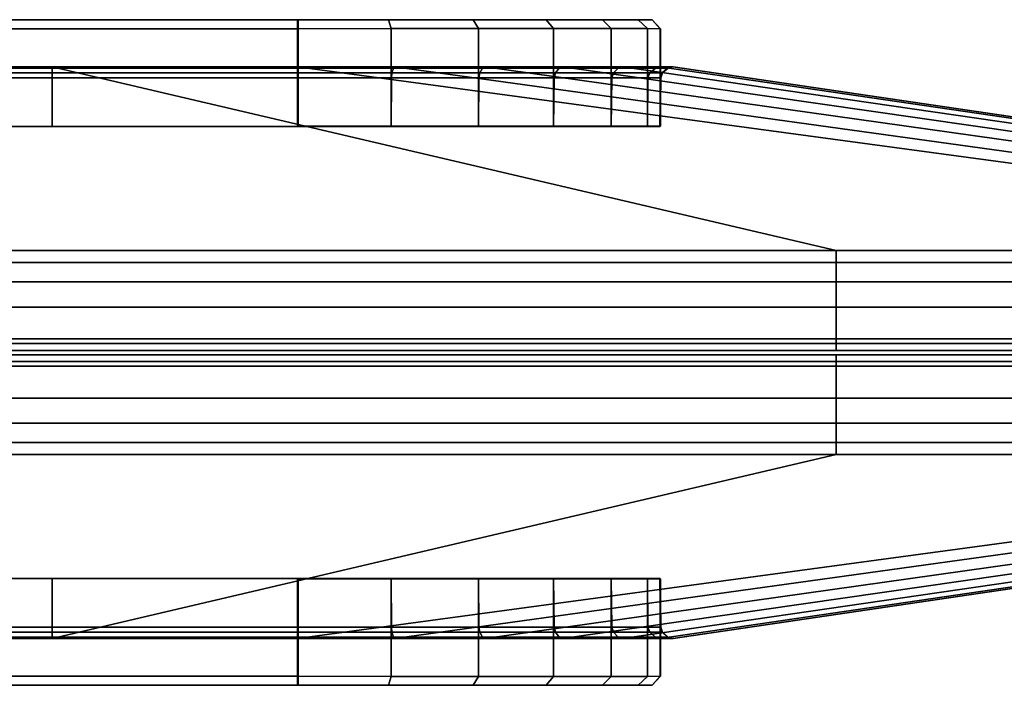
# Model space of a CAD drawing. Units: inches. Extents: x -31.8 to 31.8, y -14 to 16.8.
# Drawn here: x 29.6 to 30.7, y 16.1 to 16.8 of the extents above; entities that cross this region are included whole.
import ezdxf

# ---------------------------------------------------------------- set-up
doc = ezdxf.new("R2010")
doc.units = ezdxf.units.IN
doc.header["$MEASUREMENT"] = 0
doc.layers.add('TERRITORY-FABRIC', color=5, linetype='Continuous')

msp = doc.modelspace()

# ---------------------------------------------------------------- linework, layer by layer
at = {"layer": 'TERRITORY-FABRIC'}
for points, invisible_edges in [([(30.2916, 16.8485, 42.0864), (-30.3211, 16.8485, 42.0864), (-29.9215, 16.8485, 42.4861), (29.8926, 16.8485, 42.4854)], 11), ([(-30.3211, 16.8485, 14.8976), (-30.3211, 16.8485, 42.0864), (30.2916, 16.8485, 42.0864), (30.2916, 16.8485, 14.8976)], 10), ([(29.8926, 16.8485, 14.4985), (-29.9215, 16.8485, 14.4979), (-30.3211, 16.8485, 14.8976), (30.2916, 16.8485, 14.8976)], 14), ([(30.2916, 16.8485, 42.0864), (29.892, 16.8485, 42.4861), (29.9946, 16.8485, 42.4707), (30.276, 16.8485, 42.1891)], 5), ([(30.276, 16.8485, 14.7949), (29.9946, 16.8485, 14.5132), (29.892, 16.8485, 14.4979), (30.2916, 16.8485, 14.8976)], 5), ([(30.2355, 16.8485, 42.2846), (30.276, 16.8485, 42.1891), (29.9946, 16.8485, 42.4707), (30.09, 16.8485, 42.4301)], 10), ([(30.09, 16.8485, 14.5539), (29.9946, 16.8485, 14.5132), (30.276, 16.8485, 14.7949), (30.2355, 16.8485, 14.6994)], 10), ([(30.2355, 16.8485, 42.2846), (30.09, 16.8485, 42.4301), (30.1721, 16.8485, 42.3667), (30.2355, 16.8485, 42.2846)], 1), ([(30.2355, 16.8485, 14.6994), (30.1721, 16.8485, 14.6173), (30.09, 16.8485, 14.5539), (30.2355, 16.8485, 14.6994)], 4), ([(29.8926, 16.0985, 42.4854), (-29.9215, 16.0985, 42.4861), (-30.3211, 16.0985, 42.0864), (30.2916, 16.0985, 42.0864)], 14), ([(30.2916, 16.0985, 14.8976), (30.2916, 16.0985, 42.0864), (-30.3211, 16.0985, 42.0864), (-30.3211, 16.0985, 14.8976)], 10), ([(30.2916, 16.0985, 14.8976), (-30.3211, 16.0985, 14.8976), (-29.9215, 16.0985, 14.4979), (29.8926, 16.0985, 14.4985)], 11), ([(30.276, 16.0985, 42.1891), (29.9946, 16.0985, 42.4707), (29.892, 16.0985, 42.4861), (30.2916, 16.0985, 42.0864)], 5), ([(30.2916, 16.0985, 14.8976), (29.892, 16.0985, 14.4979), (29.9946, 16.0985, 14.5132), (30.276, 16.0985, 14.7949)], 5), ([(30.09, 16.0985, 42.4301), (29.9946, 16.0985, 42.4707), (30.276, 16.0985, 42.1891), (30.2355, 16.0985, 42.2846)], 10), ([(30.2355, 16.0985, 14.6994), (30.276, 16.0985, 14.7949), (29.9946, 16.0985, 14.5132), (30.09, 16.0985, 14.5539)], 10), ([(30.2355, 16.0985, 42.2846), (30.1721, 16.0985, 42.3667), (30.09, 16.0985, 42.4301), (30.2355, 16.0985, 42.2846)], 4), ([(30.2355, 16.0985, 14.6994), (30.09, 16.0985, 14.5539), (30.1721, 16.0985, 14.6173), (30.2355, 16.0985, 14.6994)], 1)]:
    msp.add_3dface(points, dxfattribs=dict(at, invisible_edges=invisible_edges))
for points in [[(29.8926, 16.8485, 42.4854), (-29.9215, 16.8485, 42.4861), (-29.9215, 16.8383, 42.495), (29.8926, 16.8383, 42.4943)], [(29.8926, 16.8383, 14.4897), (-29.9215, 16.8383, 14.489), (-29.9215, 16.8485, 14.4979), (29.8926, 16.8485, 14.4985)], [(29.892, 16.8383, 42.495), (29.9976, 16.8385, 42.4812), (29.9946, 16.8485, 42.4707), (29.892, 16.8485, 42.4861)], [(29.892, 16.8485, 14.4979), (29.9946, 16.8485, 14.5132), (29.9976, 16.8385, 14.5028), (29.892, 16.8383, 14.489)], [(29.9976, 16.8385, 42.4812), (30.0961, 16.8385, 42.4405), (30.09, 16.8485, 42.4301), (29.9946, 16.8485, 42.4707)], [(29.9946, 16.8485, 14.5132), (30.09, 16.8485, 14.5539), (30.0961, 16.8385, 14.5435), (29.9976, 16.8385, 14.5028)], [(30.0961, 16.8385, 42.4405), (30.1806, 16.8385, 42.3757), (30.1721, 16.8485, 42.3667), (30.09, 16.8485, 42.4301)], [(30.09, 16.8485, 14.5539), (30.1721, 16.8485, 14.6173), (30.1806, 16.8385, 14.6082), (30.0961, 16.8385, 14.5435)], [(30.1806, 16.8385, 42.3757), (30.2456, 16.8385, 42.2913), (30.2355, 16.8485, 42.2846), (30.1721, 16.8485, 42.3667)], [(30.1721, 16.8485, 14.6173), (30.2355, 16.8485, 14.6994), (30.2456, 16.8385, 14.6926), (30.1806, 16.8385, 14.6082)], [(30.2456, 16.8385, 42.2913), (30.2865, 16.8385, 42.193), (30.276, 16.8485, 42.1891), (30.2355, 16.8485, 42.2846)], [(30.2355, 16.8485, 14.6994), (30.276, 16.8485, 14.7949), (30.2865, 16.8385, 14.791), (30.2456, 16.8385, 14.6926)], [(30.2865, 16.8385, 42.193), (30.3005, 16.8383, 42.0865), (30.2916, 16.8485, 42.0864), (30.276, 16.8485, 42.1891)], [(30.276, 16.8485, 14.7949), (30.2916, 16.8485, 14.8976), (30.3005, 16.8383, 14.8977), (30.2865, 16.8385, 14.791)], [(30.3011, 16.8383, 42.0865), (30.3005, 16.8383, 14.8977), (30.2916, 16.8485, 14.8976), (30.2916, 16.8485, 42.0864)], [(29.8926, 16.8383, 42.4943), (-29.9215, 16.8383, 42.495), (-29.9214, 16.7285, 42.495), (29.8926, 16.7283, 42.4943)], [(29.8926, 16.7283, 14.4897), (-29.9214, 16.7285, 14.489), (-29.9215, 16.8383, 14.489), (29.8926, 16.8383, 14.4897)], [(29.892, 16.7285, 42.495), (29.9976, 16.7286, 42.4812), (29.9976, 16.8385, 42.4812), (29.892, 16.8383, 42.495)], [(29.892, 16.8383, 14.489), (29.9976, 16.8385, 14.5028), (29.9976, 16.7286, 14.5028), (29.892, 16.7285, 14.489)], [(29.9976, 16.7286, 42.4812), (30.0961, 16.7286, 42.4405), (30.0961, 16.8385, 42.4405), (29.9976, 16.8385, 42.4812)], [(29.9976, 16.8385, 14.5028), (30.0961, 16.8385, 14.5435), (30.0961, 16.7286, 14.5435), (29.9976, 16.7286, 14.5028)], [(30.0961, 16.7286, 42.4405), (30.1806, 16.7286, 42.3757), (30.1806, 16.8385, 42.3757), (30.0961, 16.8385, 42.4405)], [(30.0961, 16.8385, 14.5435), (30.1806, 16.8385, 14.6082), (30.1806, 16.7286, 14.6082), (30.0961, 16.7286, 14.5435)], [(30.1806, 16.7286, 42.3757), (30.2456, 16.7286, 42.2913), (30.2456, 16.8385, 42.2913), (30.1806, 16.8385, 42.3757)], [(30.1806, 16.8385, 14.6082), (30.2456, 16.8385, 14.6926), (30.2456, 16.7286, 14.6926), (30.1806, 16.7286, 14.6082)], [(30.2456, 16.7286, 42.2913), (30.2865, 16.7286, 42.193), (30.2865, 16.8385, 42.193), (30.2456, 16.8385, 42.2913)], [(30.2456, 16.8385, 14.6926), (30.2865, 16.8385, 14.791), (30.2865, 16.7286, 14.791), (30.2456, 16.7286, 14.6926)], [(30.2865, 16.7286, 42.193), (30.3005, 16.7285, 42.0865), (30.3005, 16.8383, 42.0865), (30.2865, 16.8385, 42.193)], [(30.2865, 16.8385, 14.791), (30.3005, 16.8383, 14.8977), (30.3005, 16.7285, 14.8977), (30.2865, 16.7286, 14.791)], [(30.3011, 16.7285, 42.0865), (30.3005, 16.7285, 14.8977), (30.3005, 16.8383, 14.8977), (30.3011, 16.8383, 42.0865)], [(29.6156, 16.7955, 42.509), (-29.6451, 16.7955, 42.509), (-30.5285, 16.5883, 43.915), (30.499, 16.5883, 43.915)], [(30.499, 16.5883, 13.069), (-30.5285, 16.5883, 13.069), (-29.6451, 16.7955, 14.475), (29.6156, 16.7955, 14.475)], [(-29.6451, 16.794, 42.5032), (-29.6451, 16.7955, 42.509), (29.6156, 16.7955, 42.509), (29.6156, 16.794, 42.5032)], [(29.6156, 16.794, 14.4807), (29.6156, 16.7955, 14.475), (-29.6451, 16.7955, 14.475), (-29.6451, 16.794, 14.4807)], [(29.6156, 16.7885, 42.4969), (-29.645, 16.7885, 42.4969), (-29.6451, 16.794, 42.5032), (29.6156, 16.794, 42.5032)], [(29.6156, 16.794, 14.4807), (-29.6451, 16.794, 14.4807), (-29.645, 16.7885, 14.487), (29.6156, 16.7885, 14.487)], [(-29.6451, 16.7831, 42.4951), (-29.645, 16.7885, 42.4969), (29.6156, 16.7885, 42.4969), (29.6156, 16.7831, 42.4951)], [(29.6156, 16.7831, 14.4889), (29.6156, 16.7885, 14.487), (-29.645, 16.7885, 14.487), (-29.6451, 16.7831, 14.4889)], [(29.892, 16.7955, 42.5099), (29.6156, 16.7955, 42.509), (30.499, 16.5883, 43.915), (31.4235, 16.5883, 43.915)], [(29.6156, 16.794, 42.5032), (29.6156, 16.7955, 42.509), (29.892, 16.7955, 42.5099), (29.892, 16.794, 42.5041)], [(31.4235, 16.5883, 13.069), (30.499, 16.5883, 13.069), (29.6156, 16.7955, 14.475), (29.892, 16.7955, 14.4741)], [(29.892, 16.794, 14.4798), (29.892, 16.7955, 14.4741), (29.6156, 16.7955, 14.475), (29.6156, 16.794, 14.4807)], [(29.892, 16.7885, 42.4978), (29.6156, 16.7885, 42.4969), (29.6156, 16.794, 42.5032), (29.892, 16.794, 42.5041)], [(29.892, 16.794, 14.4798), (29.6156, 16.794, 14.4807), (29.6156, 16.7885, 14.487), (29.892, 16.7885, 14.4862)], [(29.6156, 16.7831, 42.4951), (29.6156, 16.7885, 42.4969), (29.892, 16.7885, 42.4978), (29.892, 16.7831, 42.496)], [(29.892, 16.7831, 14.488), (29.892, 16.7885, 14.4862), (29.6156, 16.7885, 14.487), (29.6156, 16.7831, 14.4889)], [(30, 16.794, 42.4899), (29.892, 16.794, 42.5041), (29.892, 16.7955, 42.5099), (30.0015, 16.7955, 42.4955)], [(31.4962, 16.5883, 43.9019), (30.0015, 16.7955, 42.4955), (29.892, 16.7955, 42.5099), (31.4235, 16.5883, 43.915)], [(30.0015, 16.7955, 14.4885), (29.892, 16.7955, 14.4741), (29.892, 16.794, 14.4798), (30, 16.794, 14.4941)], [(31.4235, 16.5883, 13.069), (29.892, 16.7955, 14.4741), (30.0015, 16.7955, 14.4885), (31.4962, 16.5883, 13.082)], [(29.9984, 16.7885, 42.4838), (29.892, 16.7885, 42.4978), (29.892, 16.794, 42.5041), (30, 16.794, 42.4899)], [(30, 16.794, 14.4941), (29.892, 16.794, 14.4798), (29.892, 16.7885, 14.4862), (29.9984, 16.7885, 14.5001)], [(29.9979, 16.7829, 42.4822), (29.892, 16.7831, 42.496), (29.892, 16.7885, 42.4978), (29.9984, 16.7885, 42.4838)], [(29.9984, 16.7885, 14.5001), (29.892, 16.7885, 14.4862), (29.892, 16.7831, 14.488), (29.9979, 16.7829, 14.5018)], [(30.0964, 16.7829, 42.4414), (29.9979, 16.7829, 42.4822), (29.9984, 16.7885, 42.4838), (30.0974, 16.7885, 42.4429)], [(30.0974, 16.7885, 14.5411), (29.9984, 16.7885, 14.5001), (29.9979, 16.7829, 14.5018), (30.0964, 16.7829, 14.5426)], [(30.0974, 16.7885, 42.4429), (29.9984, 16.7885, 42.4838), (30, 16.794, 42.4899), (30.1006, 16.794, 42.4483)], [(30.1006, 16.794, 14.5357), (30, 16.794, 14.4941), (29.9984, 16.7885, 14.5001), (30.0974, 16.7885, 14.5411)], [(30.1006, 16.794, 42.4483), (30, 16.794, 42.4899), (30.0015, 16.7955, 42.4955), (30.1035, 16.7955, 42.4533)], [(30.1035, 16.7955, 14.5307), (30.0015, 16.7955, 14.4885), (30, 16.794, 14.4941), (30.1006, 16.794, 14.5357)], [(30.1035, 16.7955, 42.4533), (30.0015, 16.7955, 42.4955), (31.4962, 16.5883, 43.9019), (31.5731, 16.5883, 43.8697)], [(31.5731, 16.5883, 13.1143), (31.4962, 16.5883, 13.082), (30.0015, 16.7955, 14.4885), (30.1035, 16.7955, 14.5307)], [(30.1811, 16.7829, 42.3764), (30.0964, 16.7829, 42.4414), (30.0974, 16.7885, 42.4429), (30.1826, 16.7885, 42.3777)], [(30.1826, 16.7885, 14.6063), (30.0974, 16.7885, 14.5411), (30.0964, 16.7829, 14.5426), (30.1811, 16.7829, 14.6075)], [(30.1826, 16.7885, 42.3777), (30.0974, 16.7885, 42.4429), (30.1006, 16.794, 42.4483), (30.187, 16.794, 42.3821)], [(30.187, 16.794, 14.6018), (30.1006, 16.794, 14.5357), (30.0974, 16.7885, 14.5411), (30.1826, 16.7885, 14.6063)], [(30.187, 16.794, 42.3821), (30.1006, 16.794, 42.4483), (30.1035, 16.7955, 42.4533), (30.1911, 16.7955, 42.3862)], [(30.1911, 16.7955, 14.5978), (30.1035, 16.7955, 14.5307), (30.1006, 16.794, 14.5357), (30.187, 16.794, 14.6018)], [(31.63, 16.5883, 43.8236), (30.1911, 16.7955, 42.3862), (30.1035, 16.7955, 42.4533), (31.5731, 16.5883, 43.8697)], [(31.5731, 16.5883, 13.1143), (30.1035, 16.7955, 14.5307), (30.1911, 16.7955, 14.5978), (31.63, 16.5883, 13.1603)], [(30.2461, 16.7829, 42.2918), (30.1811, 16.7829, 42.3764), (30.1826, 16.7885, 42.3777), (30.2479, 16.7885, 42.2927)], [(30.2479, 16.7885, 14.6913), (30.1826, 16.7885, 14.6063), (30.1811, 16.7829, 14.6075), (30.2461, 16.7829, 14.6922)], [(30.2479, 16.7885, 42.2927), (30.1826, 16.7885, 42.3777), (30.187, 16.794, 42.3821), (30.2534, 16.794, 42.2959)], [(30.2534, 16.794, 14.6881), (30.187, 16.794, 14.6018), (30.1826, 16.7885, 14.6063), (30.2479, 16.7885, 14.6913)], [(30.2534, 16.794, 42.2959), (30.187, 16.794, 42.3821), (30.1911, 16.7955, 42.3862), (30.2584, 16.7955, 42.2987)], [(30.2584, 16.7955, 14.6852), (30.1911, 16.7955, 14.5978), (30.187, 16.794, 14.6018), (30.2534, 16.794, 14.6881)], [(30.2584, 16.7955, 42.2987), (30.1911, 16.7955, 42.3862), (31.63, 16.5883, 43.8236), (31.6841, 16.5883, 43.754)], [(31.6841, 16.5883, 13.23), (31.63, 16.5883, 13.1603), (30.1911, 16.7955, 14.5978), (30.2584, 16.7955, 14.6852)], [(30.2869, 16.7829, 42.1932), (30.2461, 16.7829, 42.2918), (30.2479, 16.7885, 42.2927), (30.2891, 16.7885, 42.1937)], [(30.2891, 16.7885, 14.7903), (30.2479, 16.7885, 14.6913), (30.2461, 16.7829, 14.6922), (30.2869, 16.7829, 14.7907)], [(30.2891, 16.7885, 42.1937), (30.2479, 16.7885, 42.2927), (30.2534, 16.794, 42.2959), (30.2952, 16.794, 42.1954)], [(30.2952, 16.794, 14.7886), (30.2534, 16.794, 14.6881), (30.2479, 16.7885, 14.6913), (30.2891, 16.7885, 14.7903)], [(30.2952, 16.794, 42.1954), (30.2534, 16.794, 42.2959), (30.2584, 16.7955, 42.2987), (30.3008, 16.7955, 42.1968)], [(30.3008, 16.7955, 14.7871), (30.2584, 16.7955, 14.6852), (30.2534, 16.794, 14.6881), (30.2952, 16.794, 14.7886)], [(31.7134, 16.5883, 43.6796), (30.3008, 16.7955, 42.1968), (30.2584, 16.7955, 42.2987), (31.6841, 16.5883, 43.754)], [(31.6841, 16.5883, 13.23), (30.2584, 16.7955, 14.6852), (30.3008, 16.7955, 14.7871), (31.7134, 16.5883, 13.3044)], [(30.3015, 16.7831, 42.0865), (30.2869, 16.7829, 42.1932), (30.2891, 16.7885, 42.1937), (30.3033, 16.7885, 42.0865)], [(30.3033, 16.7885, 14.8973), (30.2891, 16.7885, 14.7903), (30.2869, 16.7829, 14.7907), (30.3015, 16.7831, 14.8975)], [(30.3033, 16.7885, 42.0865), (30.2891, 16.7885, 42.1937), (30.2952, 16.794, 42.1954), (30.3096, 16.794, 42.0865)], [(30.3096, 16.794, 14.8974), (30.2952, 16.794, 14.7886), (30.2891, 16.7885, 14.7903), (30.3033, 16.7885, 14.8973)], [(30.3096, 16.794, 42.0865), (30.2952, 16.794, 42.1954), (30.3008, 16.7955, 42.1968), (30.3154, 16.7955, 42.0865)], [(30.3154, 16.7955, 14.8975), (30.3008, 16.7955, 14.7871), (30.2952, 16.794, 14.7886), (30.3096, 16.794, 14.8974)], [(30.3154, 16.7955, 42.0865), (30.3008, 16.7955, 42.1968), (31.7134, 16.5883, 43.6796), (31.7207, 16.5883, 43.6159)], [(31.7207, 16.5883, 13.3681), (31.7134, 16.5883, 13.3044), (30.3008, 16.7955, 14.7871), (30.3154, 16.7955, 14.8975)], [(30.3015, 16.7831, 42.0865), (30.3033, 16.7885, 42.0865), (30.3027, 16.7885, 41.8038), (30.3008, 16.7831, 41.8039)], [(30.3014, 16.7831, 41.8039), (30.3033, 16.7885, 41.8038), (30.3033, 16.7885, 14.8973), (30.3015, 16.7831, 14.8975)], [(30.3096, 16.794, 42.0865), (30.309, 16.794, 41.8039), (30.3027, 16.7885, 41.8038), (30.3033, 16.7885, 42.0865)], [(30.3033, 16.7885, 14.8973), (30.3033, 16.7885, 41.8038), (30.3096, 16.794, 41.8039), (30.3096, 16.794, 14.8974)], [(30.3096, 16.794, 42.0865), (30.3154, 16.7955, 42.0865), (30.3148, 16.7955, 41.8039), (30.309, 16.794, 41.8039)], [(30.3096, 16.794, 41.8039), (30.3154, 16.7955, 41.8039), (30.3154, 16.7955, 14.8975), (30.3096, 16.794, 14.8974)], [(30.3148, 16.7955, 15.1801), (30.3148, 16.7955, 41.8039), (31.7207, 16.5883, 42.6912), (31.7205, 16.5883, 14.2928)], [(31.7207, 16.5883, 43.6159), (31.7207, 16.5883, 42.6912), (30.3148, 16.7955, 41.8039), (30.3154, 16.7955, 42.0865)], [(30.3154, 16.7955, 14.8975), (30.3148, 16.7955, 15.1801), (31.7207, 16.5883, 14.2928), (31.7207, 16.5883, 13.3681)], [(29.6156, 16.7283, 42.4941), (-29.645, 16.7283, 42.4941), (-29.6451, 16.7831, 42.4951), (29.6156, 16.7831, 42.4951)], [(29.6156, 16.7831, 14.4889), (-29.6451, 16.7831, 14.4889), (-29.645, 16.7283, 14.4899), (29.6156, 16.7283, 14.4899)], [(29.892, 16.7283, 42.495), (29.6155, 16.7283, 42.4941), (29.6156, 16.7831, 42.4951), (29.892, 16.7831, 42.496)], [(29.892, 16.7831, 14.488), (29.6156, 16.7831, 14.4889), (29.6155, 16.7283, 14.4899), (29.892, 16.7283, 14.489)], [(29.9976, 16.7281, 42.4812), (29.892, 16.7283, 42.495), (29.892, 16.7831, 42.496), (29.9979, 16.7829, 42.4822)], [(29.9979, 16.7829, 14.5018), (29.892, 16.7831, 14.488), (29.892, 16.7283, 14.489), (29.9976, 16.7281, 14.5028)], [(30.0961, 16.7281, 42.4405), (29.9976, 16.7281, 42.4812), (29.9979, 16.7829, 42.4822), (30.0964, 16.7829, 42.4414)], [(30.0964, 16.7829, 14.5426), (29.9979, 16.7829, 14.5018), (29.9976, 16.7281, 14.5028), (30.0961, 16.7281, 14.5435)], [(30.1806, 16.7281, 42.3757), (30.0961, 16.7281, 42.4405), (30.0964, 16.7829, 42.4414), (30.1811, 16.7829, 42.3764)], [(30.1811, 16.7829, 14.6075), (30.0964, 16.7829, 14.5426), (30.0961, 16.7281, 14.5435), (30.1806, 16.7281, 14.6082)], [(30.2456, 16.7281, 42.2913), (30.1806, 16.7281, 42.3757), (30.1811, 16.7829, 42.3764), (30.2461, 16.7829, 42.2918)], [(30.2461, 16.7829, 14.6922), (30.1811, 16.7829, 14.6075), (30.1806, 16.7281, 14.6082), (30.2456, 16.7281, 14.6926)], [(30.2865, 16.7281, 42.193), (30.2456, 16.7281, 42.2913), (30.2461, 16.7829, 42.2918), (30.2869, 16.7829, 42.1932)], [(30.2869, 16.7829, 14.7907), (30.2461, 16.7829, 14.6922), (30.2456, 16.7281, 14.6926), (30.2865, 16.7281, 14.791)], [(30.3005, 16.7283, 42.0865), (30.2865, 16.7281, 42.193), (30.2869, 16.7829, 42.1932), (30.3015, 16.7831, 42.0865)], [(30.3015, 16.7831, 14.8975), (30.2869, 16.7829, 14.7907), (30.2865, 16.7281, 14.791), (30.3005, 16.7283, 14.8977)], [(30.3015, 16.7831, 42.0865), (30.3008, 16.7831, 41.8039), (30.2999, 16.7283, 41.8038), (30.3005, 16.7283, 42.0865)], [(30.3005, 16.7283, 14.8977), (30.3005, 16.7283, 41.8038), (30.3014, 16.7831, 41.8039), (30.3015, 16.7831, 14.8975)], [(-30.5285, 16.5883, 43.915), (-30.5285, 16.575, 43.9459), (30.499, 16.575, 43.9459), (30.499, 16.5883, 43.915)], [(30.499, 16.5883, 13.069), (30.499, 16.575, 13.0381), (-30.5285, 16.575, 13.0381), (-30.5285, 16.5883, 13.069)], [(30.499, 16.5883, 43.915), (30.499, 16.575, 43.9459), (31.4235, 16.575, 43.9459), (31.4235, 16.5883, 43.915)], [(31.4235, 16.5883, 13.069), (31.4235, 16.575, 13.0381), (30.499, 16.575, 13.0381), (30.499, 16.5883, 13.069)], [(30.499, 16.575, 43.9459), (-30.5285, 16.575, 43.9459), (-30.5285, 16.5532, 43.9701), (30.499, 16.5532, 43.9701)], [(30.499, 16.5532, 13.0139), (-30.5285, 16.5532, 13.0139), (-30.5285, 16.575, 13.0381), (30.499, 16.575, 13.0381)], [(31.4235, 16.575, 43.9459), (30.499, 16.575, 43.9459), (30.499, 16.5532, 43.9701), (31.4235, 16.5532, 43.9701)], [(31.4235, 16.5532, 13.0139), (30.499, 16.5532, 13.0139), (30.499, 16.575, 13.0381), (31.4235, 16.575, 13.0381)], [(-30.5285, 16.5532, 43.9701), (-30.5285, 16.5247, 43.986), (30.499, 16.5247, 43.986), (30.499, 16.5532, 43.9701)], [(30.499, 16.5532, 13.0139), (30.499, 16.5247, 12.998), (-30.5285, 16.5247, 12.998), (-30.5285, 16.5532, 13.0139)], [(30.499, 16.5532, 43.9701), (30.499, 16.5247, 43.986), (31.4235, 16.5247, 43.986), (31.4235, 16.5532, 43.9701)], [(31.4235, 16.5532, 13.0139), (31.4235, 16.5247, 12.998), (30.499, 16.5247, 12.998), (30.499, 16.5532, 13.0139)], [(30.499, 16.5247, 43.986), (-30.5285, 16.5247, 43.986), (-30.5285, 16.489, 43.992), (30.499, 16.489, 43.992)], [(30.499, 16.489, 12.992), (-30.5285, 16.489, 12.992), (-30.5285, 16.5247, 12.998), (30.499, 16.5247, 12.998)], [(31.4235, 16.5247, 43.986), (30.499, 16.5247, 43.986), (30.499, 16.489, 43.992), (31.4235, 16.489, 43.992)], [(31.4235, 16.489, 12.992), (30.499, 16.489, 12.992), (30.499, 16.5247, 12.998), (31.4235, 16.5247, 12.998)], [(-30.5285, 16.489, 43.992), (-30.5285, 16.4836, 43.989), (30.499, 16.4836, 43.989), (30.499, 16.489, 43.992)], [(30.499, 16.489, 12.992), (30.499, 16.4836, 12.995), (-30.5285, 16.4836, 12.995), (-30.5285, 16.489, 12.992)], [(30.499, 16.4836, 43.989), (31.4235, 16.4836, 43.989), (31.4235, 16.489, 43.992), (30.499, 16.489, 43.992)], [(30.499, 16.489, 12.992), (31.4235, 16.489, 12.992), (31.4235, 16.4836, 12.995), (30.499, 16.4836, 12.995)], [(30.499, 16.4836, 43.989), (-30.5285, 16.4836, 43.989), (-30.5285, 16.4759, 43.9419), (30.499, 16.4759, 43.9419)], [(30.499, 16.4759, 13.0421), (-30.5285, 16.4759, 13.0421), (-30.5285, 16.4836, 12.995), (30.499, 16.4836, 12.995)], [(-30.5285, 16.4759, 43.9419), (-30.5285, 16.4759, 43.9269), (30.499, 16.4759, 43.9269), (30.499, 16.4759, 43.9419)], [(30.499, 16.4759, 13.0421), (30.499, 16.4759, 13.0571), (-30.5285, 16.4759, 13.0571), (-30.5285, 16.4759, 13.0421)], [(31.4235, 16.4836, 43.989), (30.499, 16.4836, 43.989), (30.499, 16.4759, 43.9419), (31.4235, 16.4759, 43.9419)], [(31.4235, 16.4759, 13.0421), (30.499, 16.4759, 13.0421), (30.499, 16.4836, 12.995), (31.4235, 16.4836, 12.995)], [(30.499, 16.4759, 43.9419), (30.499, 16.4759, 43.9269), (31.4235, 16.4759, 43.9269), (31.4235, 16.4759, 43.9419)], [(31.4235, 16.4759, 13.0421), (31.4235, 16.4759, 13.0571), (30.499, 16.4759, 13.0571), (30.499, 16.4759, 13.0421)], [(30.499, 16.471, 43.9419), (30.499, 16.471, 43.9269), (-30.5285, 16.471, 43.9269), (-30.5285, 16.471, 43.9419)], [(30.499, 16.471, 43.9419), (-30.5285, 16.471, 43.9419), (-30.5285, 16.4633, 43.989), (30.499, 16.4633, 43.989)], [(-30.5285, 16.471, 13.0421), (-30.5285, 16.471, 13.0571), (30.499, 16.471, 13.0571), (30.499, 16.471, 13.0421)], [(30.499, 16.4633, 12.995), (-30.5285, 16.4633, 12.995), (-30.5285, 16.471, 13.0421), (30.499, 16.471, 13.0421)], [(30.499, 16.458, 43.992), (30.499, 16.4633, 43.989), (-30.5285, 16.4633, 43.989), (-30.5285, 16.458, 43.992)], [(-30.5285, 16.458, 12.992), (-30.5285, 16.4633, 12.995), (30.499, 16.4633, 12.995), (30.499, 16.458, 12.992)], [(31.4235, 16.471, 43.9419), (31.4235, 16.471, 43.9269), (30.499, 16.471, 43.9269), (30.499, 16.471, 43.9419)], [(31.4235, 16.471, 43.9419), (30.499, 16.471, 43.9419), (30.499, 16.4633, 43.989), (31.4235, 16.4633, 43.989)], [(30.499, 16.471, 13.0421), (30.499, 16.471, 13.0571), (31.4235, 16.471, 13.0571), (31.4235, 16.471, 13.0421)], [(31.4235, 16.4633, 12.995), (30.499, 16.4633, 12.995), (30.499, 16.471, 13.0421), (31.4235, 16.471, 13.0421)], [(30.499, 16.458, 43.992), (31.4235, 16.458, 43.992), (31.4235, 16.4633, 43.989), (30.499, 16.4633, 43.989)], [(30.499, 16.4633, 12.995), (31.4235, 16.4633, 12.995), (31.4235, 16.458, 12.992), (30.499, 16.458, 12.992)], [(30.499, 16.458, 43.992), (-30.5285, 16.458, 43.992), (-30.5285, 16.4222, 43.986), (30.499, 16.4222, 43.986)], [(30.499, 16.4222, 12.998), (-30.5285, 16.4222, 12.998), (-30.5285, 16.458, 12.992), (30.499, 16.458, 12.992)], [(31.4235, 16.458, 43.992), (30.499, 16.458, 43.992), (30.499, 16.4222, 43.986), (31.4235, 16.4222, 43.986)], [(31.4235, 16.4222, 12.998), (30.499, 16.4222, 12.998), (30.499, 16.458, 12.992), (31.4235, 16.458, 12.992)], [(30.499, 16.3938, 43.9701), (30.499, 16.4222, 43.986), (-30.5285, 16.4222, 43.986), (-30.5285, 16.3938, 43.9701)], [(-30.5285, 16.3938, 13.0139), (-30.5285, 16.4222, 12.998), (30.499, 16.4222, 12.998), (30.499, 16.3938, 13.0139)], [(31.4235, 16.3938, 43.9701), (31.4235, 16.4222, 43.986), (30.499, 16.4222, 43.986), (30.499, 16.3938, 43.9701)], [(30.499, 16.3938, 13.0139), (30.499, 16.4222, 12.998), (31.4235, 16.4222, 12.998), (31.4235, 16.3938, 13.0139)], [(30.499, 16.3938, 43.9701), (-30.5285, 16.3938, 43.9701), (-30.5285, 16.3719, 43.9459), (30.499, 16.3719, 43.9459)], [(30.499, 16.3719, 13.0381), (-30.5285, 16.3719, 13.0381), (-30.5285, 16.3938, 13.0139), (30.499, 16.3938, 13.0139)], [(31.4235, 16.3938, 43.9701), (30.499, 16.3938, 43.9701), (30.499, 16.3719, 43.9459), (31.4235, 16.3719, 43.9459)], [(31.4235, 16.3719, 13.0381), (30.499, 16.3719, 13.0381), (30.499, 16.3938, 13.0139), (31.4235, 16.3938, 13.0139)], [(30.499, 16.3587, 43.915), (30.499, 16.3719, 43.9459), (-30.5285, 16.3719, 43.9459), (-30.5285, 16.3587, 43.915)], [(-30.5285, 16.3587, 13.069), (-30.5285, 16.3719, 13.0381), (30.499, 16.3719, 13.0381), (30.499, 16.3587, 13.069)], [(31.4235, 16.3587, 43.915), (31.4235, 16.3719, 43.9459), (30.499, 16.3719, 43.9459), (30.499, 16.3587, 43.915)], [(30.499, 16.3587, 13.069), (30.499, 16.3719, 13.0381), (31.4235, 16.3719, 13.0381), (31.4235, 16.3587, 13.069)], [(30.499, 16.3587, 43.915), (-30.5285, 16.3587, 43.915), (-29.6451, 16.1514, 42.509), (29.6156, 16.1514, 42.509)], [(29.6156, 16.1514, 14.475), (-29.6451, 16.1514, 14.475), (-30.5285, 16.3587, 13.069), (30.499, 16.3587, 13.069)], [(31.4235, 16.3587, 43.915), (30.499, 16.3587, 43.915), (29.6156, 16.1514, 42.509), (29.892, 16.1514, 42.5099)], [(29.892, 16.1514, 14.4741), (29.6156, 16.1514, 14.475), (30.499, 16.3587, 13.069), (31.4235, 16.3587, 13.069)], [(30.0015, 16.1514, 42.4955), (31.4962, 16.3587, 43.9019), (31.4235, 16.3587, 43.915), (29.892, 16.1514, 42.5099)], [(29.892, 16.1514, 14.4741), (31.4235, 16.3587, 13.069), (31.4962, 16.3587, 13.082), (30.0015, 16.1514, 14.4885)], [(31.5731, 16.3587, 43.8697), (31.4962, 16.3587, 43.9019), (30.0015, 16.1514, 42.4955), (30.1035, 16.1514, 42.4533)], [(30.1035, 16.1514, 14.5307), (30.0015, 16.1514, 14.4885), (31.4962, 16.3587, 13.082), (31.5731, 16.3587, 13.1143)], [(30.1911, 16.1514, 42.3862), (31.63, 16.3587, 43.8236), (31.5731, 16.3587, 43.8697), (30.1035, 16.1514, 42.4533)], [(30.1035, 16.1514, 14.5307), (31.5731, 16.3587, 13.1143), (31.63, 16.3587, 13.1603), (30.1911, 16.1514, 14.5978)], [(31.6841, 16.3587, 43.754), (31.63, 16.3587, 43.8236), (30.1911, 16.1514, 42.3862), (30.2584, 16.1514, 42.2987)], [(30.2584, 16.1514, 14.6852), (30.1911, 16.1514, 14.5978), (31.63, 16.3587, 13.1603), (31.6841, 16.3587, 13.23)], [(30.3008, 16.1514, 42.1968), (31.7134, 16.3587, 43.6796), (31.6841, 16.3587, 43.754), (30.2584, 16.1514, 42.2987)], [(30.2584, 16.1514, 14.6852), (31.6841, 16.3587, 13.23), (31.7134, 16.3587, 13.3044), (30.3008, 16.1514, 14.7871)], [(31.7207, 16.3587, 43.6159), (31.7134, 16.3587, 43.6796), (30.3008, 16.1514, 42.1968), (30.3154, 16.1514, 42.0865)], [(30.3154, 16.1514, 14.8975), (30.3008, 16.1514, 14.7871), (31.7134, 16.3587, 13.3044), (31.7207, 16.3587, 13.3681)], [(31.7205, 16.3587, 14.2928), (31.7207, 16.3587, 42.6912), (30.3148, 16.1514, 41.8039), (30.3148, 16.1514, 15.1801)], [(30.3154, 16.1514, 42.0865), (30.3148, 16.1514, 41.8039), (31.7207, 16.3587, 42.6912), (31.7207, 16.3587, 43.6159)], [(31.7207, 16.3587, 13.3681), (31.7207, 16.3587, 14.2928), (30.3148, 16.1514, 15.1801), (30.3154, 16.1514, 14.8975)], [(29.8926, 16.2187, 42.4943), (-29.9214, 16.2185, 42.495), (-29.9215, 16.1086, 42.495), (29.8926, 16.1086, 42.4943)], [(29.8926, 16.1086, 14.4897), (-29.9215, 16.1086, 14.489), (-29.9214, 16.2185, 14.489), (29.8926, 16.2187, 14.4897)], [(29.6156, 16.1639, 42.4951), (-29.6451, 16.1639, 42.4951), (-29.645, 16.2187, 42.4941), (29.6155, 16.2187, 42.4941)], [(29.6155, 16.2187, 14.4899), (-29.645, 16.2187, 14.4899), (-29.6451, 16.1639, 14.4889), (29.6156, 16.1639, 14.4889)], [(29.892, 16.1639, 42.496), (29.6156, 16.1639, 42.4951), (29.6155, 16.2187, 42.4941), (29.892, 16.2187, 42.495)], [(29.892, 16.2187, 14.489), (29.6155, 16.2187, 14.4899), (29.6156, 16.1639, 14.4889), (29.892, 16.1639, 14.488)], [(29.9976, 16.2189, 42.4812), (29.9979, 16.164, 42.4822), (29.892, 16.1639, 42.496), (29.892, 16.2187, 42.495)], [(29.892, 16.2187, 14.489), (29.892, 16.1639, 14.488), (29.9979, 16.164, 14.5018), (29.9976, 16.2189, 14.5028)], [(29.892, 16.1086, 42.495), (29.9976, 16.1085, 42.4812), (29.9976, 16.2183, 42.4812), (29.892, 16.2185, 42.495)], [(29.892, 16.2185, 14.489), (29.9976, 16.2183, 14.5028), (29.9976, 16.1085, 14.5028), (29.892, 16.1086, 14.489)], [(30.0961, 16.2189, 42.4405), (30.0964, 16.164, 42.4414), (29.9979, 16.164, 42.4822), (29.9976, 16.2189, 42.4812)], [(29.9976, 16.2189, 14.5028), (29.9979, 16.164, 14.5018), (30.0964, 16.164, 14.5426), (30.0961, 16.2189, 14.5435)], [(29.9976, 16.1085, 42.4812), (30.0961, 16.1085, 42.4405), (30.0961, 16.2183, 42.4405), (29.9976, 16.2183, 42.4812)], [(29.9976, 16.2183, 14.5028), (30.0961, 16.2183, 14.5435), (30.0961, 16.1085, 14.5435), (29.9976, 16.1085, 14.5028)], [(30.1806, 16.2189, 42.3757), (30.1811, 16.164, 42.3764), (30.0964, 16.164, 42.4414), (30.0961, 16.2189, 42.4405)], [(30.0961, 16.2189, 14.5435), (30.0964, 16.164, 14.5426), (30.1811, 16.164, 14.6075), (30.1806, 16.2189, 14.6082)], [(30.0961, 16.1085, 42.4405), (30.1806, 16.1085, 42.3757), (30.1806, 16.2183, 42.3757), (30.0961, 16.2183, 42.4405)], [(30.0961, 16.2183, 14.5435), (30.1806, 16.2183, 14.6082), (30.1806, 16.1085, 14.6082), (30.0961, 16.1085, 14.5435)], [(30.2456, 16.2189, 42.2913), (30.2461, 16.164, 42.2918), (30.1811, 16.164, 42.3764), (30.1806, 16.2189, 42.3757)], [(30.1806, 16.2189, 14.6082), (30.1811, 16.164, 14.6075), (30.2461, 16.164, 14.6922), (30.2456, 16.2189, 14.6926)], [(30.1806, 16.1085, 42.3757), (30.2456, 16.1085, 42.2913), (30.2456, 16.2183, 42.2913), (30.1806, 16.2183, 42.3757)], [(30.1806, 16.2183, 14.6082), (30.2456, 16.2183, 14.6926), (30.2456, 16.1085, 14.6926), (30.1806, 16.1085, 14.6082)], [(30.2865, 16.2189, 42.193), (30.2869, 16.164, 42.1932), (30.2461, 16.164, 42.2918), (30.2456, 16.2189, 42.2913)], [(30.2456, 16.2189, 14.6926), (30.2461, 16.164, 14.6922), (30.2869, 16.164, 14.7907), (30.2865, 16.2189, 14.791)], [(30.2456, 16.1085, 42.2913), (30.2865, 16.1085, 42.193), (30.2865, 16.2183, 42.193), (30.2456, 16.2183, 42.2913)], [(30.2456, 16.2183, 14.6926), (30.2865, 16.2183, 14.791), (30.2865, 16.1085, 14.791), (30.2456, 16.1085, 14.6926)], [(30.3005, 16.2187, 42.0865), (30.3015, 16.1639, 42.0865), (30.2869, 16.164, 42.1932), (30.2865, 16.2189, 42.193)], [(30.2865, 16.2189, 14.791), (30.2869, 16.164, 14.7907), (30.3015, 16.1639, 14.898), (30.3005, 16.2187, 14.8982)], [(30.2865, 16.1085, 42.193), (30.3005, 16.1086, 42.0865), (30.3005, 16.2185, 42.0865), (30.2865, 16.2183, 42.193)], [(30.2865, 16.2183, 14.791), (30.3005, 16.2185, 14.8977), (30.3005, 16.1086, 14.8977), (30.2865, 16.1085, 14.791)], [(30.3005, 16.2187, 42.0865), (30.2999, 16.2187, 41.8038), (30.3008, 16.1639, 41.8039), (30.3015, 16.1639, 42.0865)], [(30.3015, 16.1639, 14.898), (30.3014, 16.1639, 41.8039), (30.3005, 16.2187, 41.8038), (30.3005, 16.2187, 14.8982)], [(30.3011, 16.1086, 42.0865), (30.3005, 16.1086, 14.8977), (30.3005, 16.2185, 14.8977), (30.3011, 16.2185, 42.0865)], [(29.6156, 16.1639, 42.4951), (29.6156, 16.1585, 42.4969), (-29.645, 16.1585, 42.4969), (-29.6451, 16.1639, 42.4951)], [(-29.6451, 16.1639, 14.4889), (-29.645, 16.1585, 14.487), (29.6156, 16.1585, 14.487), (29.6156, 16.1639, 14.4889)], [(29.892, 16.1639, 42.496), (29.892, 16.1585, 42.4978), (29.6156, 16.1585, 42.4969), (29.6156, 16.1639, 42.4951)], [(29.6156, 16.1639, 14.4889), (29.6156, 16.1585, 14.487), (29.892, 16.1585, 14.4862), (29.892, 16.1639, 14.488)], [(29.9979, 16.164, 42.4822), (29.9984, 16.1585, 42.4838), (29.892, 16.1585, 42.4978), (29.892, 16.1639, 42.496)], [(29.892, 16.1639, 14.488), (29.892, 16.1585, 14.4862), (29.9984, 16.1585, 14.5001), (29.9979, 16.164, 14.5018)], [(30.0964, 16.164, 42.4414), (30.0974, 16.1585, 42.4429), (29.9984, 16.1585, 42.4838), (29.9979, 16.164, 42.4822)], [(29.9979, 16.164, 14.5018), (29.9984, 16.1585, 14.5001), (30.0974, 16.1585, 14.5411), (30.0964, 16.164, 14.5426)], [(30.1811, 16.164, 42.3764), (30.1826, 16.1585, 42.3777), (30.0974, 16.1585, 42.4429), (30.0964, 16.164, 42.4414)], [(30.0964, 16.164, 14.5426), (30.0974, 16.1585, 14.5411), (30.1826, 16.1585, 14.6063), (30.1811, 16.164, 14.6075)], [(30.2461, 16.164, 42.2918), (30.2479, 16.1585, 42.2927), (30.1826, 16.1585, 42.3777), (30.1811, 16.164, 42.3764)], [(30.1811, 16.164, 14.6075), (30.1826, 16.1585, 14.6063), (30.2479, 16.1585, 14.6913), (30.2461, 16.164, 14.6922)], [(30.2869, 16.164, 42.1932), (30.2891, 16.1585, 42.1937), (30.2479, 16.1585, 42.2927), (30.2461, 16.164, 42.2918)], [(30.2461, 16.164, 14.6922), (30.2479, 16.1585, 14.6913), (30.2891, 16.1585, 14.7903), (30.2869, 16.164, 14.7907)], [(30.3015, 16.1639, 42.0865), (30.3033, 16.1585, 42.0865), (30.2891, 16.1585, 42.1937), (30.2869, 16.164, 42.1932)], [(30.2869, 16.164, 14.7907), (30.2891, 16.1585, 14.7903), (30.3033, 16.1585, 14.8975), (30.3015, 16.1639, 14.898)], [(30.3008, 16.1639, 41.8039), (30.3027, 16.1585, 41.8038), (30.3033, 16.1585, 42.0865), (30.3015, 16.1639, 42.0865)], [(30.3015, 16.1639, 14.898), (30.3033, 16.1585, 14.8975), (30.3033, 16.1585, 41.8038), (30.3014, 16.1639, 41.8039)], [(29.6156, 16.1529, 42.5032), (-29.6451, 16.1529, 42.5032), (-29.645, 16.1585, 42.4969), (29.6156, 16.1585, 42.4969)], [(29.6156, 16.1585, 14.487), (-29.645, 16.1585, 14.487), (-29.6451, 16.1529, 14.4807), (29.6156, 16.1529, 14.4807)], [(29.6156, 16.1529, 42.5032), (29.6156, 16.1514, 42.509), (-29.6451, 16.1514, 42.509), (-29.6451, 16.1529, 42.5032)], [(-29.6451, 16.1529, 14.4807), (-29.6451, 16.1514, 14.475), (29.6156, 16.1514, 14.475), (29.6156, 16.1529, 14.4807)], [(29.892, 16.1529, 42.5041), (29.6156, 16.1529, 42.5032), (29.6156, 16.1585, 42.4969), (29.892, 16.1585, 42.4978)], [(29.892, 16.1585, 14.4862), (29.6156, 16.1585, 14.487), (29.6156, 16.1529, 14.4807), (29.892, 16.1529, 14.4798)], [(29.892, 16.1529, 42.5041), (29.892, 16.1514, 42.5099), (29.6156, 16.1514, 42.509), (29.6156, 16.1529, 42.5032)], [(29.6156, 16.1529, 14.4807), (29.6156, 16.1514, 14.475), (29.892, 16.1514, 14.4741), (29.892, 16.1529, 14.4798)], [(29.9984, 16.1585, 42.4838), (30, 16.1529, 42.4899), (29.892, 16.1529, 42.5041), (29.892, 16.1585, 42.4978)], [(29.892, 16.1585, 14.4862), (29.892, 16.1529, 14.4798), (30, 16.1529, 14.4941), (29.9984, 16.1585, 14.5001)], [(30, 16.1529, 42.4899), (30.0015, 16.1514, 42.4955), (29.892, 16.1514, 42.5099), (29.892, 16.1529, 42.5041)], [(29.892, 16.1529, 14.4798), (29.892, 16.1514, 14.4741), (30.0015, 16.1514, 14.4885), (30, 16.1529, 14.4941)], [(30.0974, 16.1585, 42.4429), (30.1006, 16.1529, 42.4483), (30, 16.1529, 42.4899), (29.9984, 16.1585, 42.4838)], [(29.9984, 16.1585, 14.5001), (30, 16.1529, 14.4941), (30.1006, 16.1529, 14.5357), (30.0974, 16.1585, 14.5411)], [(30.1006, 16.1529, 42.4483), (30.1035, 16.1514, 42.4533), (30.0015, 16.1514, 42.4955), (30, 16.1529, 42.4899)], [(30, 16.1529, 14.4941), (30.0015, 16.1514, 14.4885), (30.1035, 16.1514, 14.5307), (30.1006, 16.1529, 14.5357)], [(30.1826, 16.1585, 42.3777), (30.187, 16.1529, 42.3821), (30.1006, 16.1529, 42.4483), (30.0974, 16.1585, 42.4429)], [(30.0974, 16.1585, 14.5411), (30.1006, 16.1529, 14.5357), (30.187, 16.1529, 14.6018), (30.1826, 16.1585, 14.6063)], [(30.187, 16.1529, 42.3821), (30.1911, 16.1514, 42.3862), (30.1035, 16.1514, 42.4533), (30.1006, 16.1529, 42.4483)], [(30.1006, 16.1529, 14.5357), (30.1035, 16.1514, 14.5307), (30.1911, 16.1514, 14.5978), (30.187, 16.1529, 14.6018)], [(30.2479, 16.1585, 42.2927), (30.2534, 16.1529, 42.2959), (30.187, 16.1529, 42.3821), (30.1826, 16.1585, 42.3777)], [(30.1826, 16.1585, 14.6063), (30.187, 16.1529, 14.6018), (30.2534, 16.1529, 14.6881), (30.2479, 16.1585, 14.6913)], [(30.2534, 16.1529, 42.2959), (30.2584, 16.1514, 42.2987), (30.1911, 16.1514, 42.3862), (30.187, 16.1529, 42.3821)], [(30.187, 16.1529, 14.6018), (30.1911, 16.1514, 14.5978), (30.2584, 16.1514, 14.6852), (30.2534, 16.1529, 14.6881)], [(30.2891, 16.1585, 42.1937), (30.2952, 16.1529, 42.1954), (30.2534, 16.1529, 42.2959), (30.2479, 16.1585, 42.2927)], [(30.2479, 16.1585, 14.6913), (30.2534, 16.1529, 14.6881), (30.2952, 16.1529, 14.7886), (30.2891, 16.1585, 14.7903)], [(30.2952, 16.1529, 42.1954), (30.3008, 16.1514, 42.1968), (30.2584, 16.1514, 42.2987), (30.2534, 16.1529, 42.2959)], [(30.2534, 16.1529, 14.6881), (30.2584, 16.1514, 14.6852), (30.3008, 16.1514, 14.7871), (30.2952, 16.1529, 14.7886)], [(30.3033, 16.1585, 42.0865), (30.3096, 16.1529, 42.0865), (30.2952, 16.1529, 42.1954), (30.2891, 16.1585, 42.1937)], [(30.2891, 16.1585, 14.7903), (30.2952, 16.1529, 14.7886), (30.3096, 16.1529, 14.8975), (30.3033, 16.1585, 14.8975)], [(30.3096, 16.1529, 42.0865), (30.3154, 16.1514, 42.0865), (30.3008, 16.1514, 42.1968), (30.2952, 16.1529, 42.1954)], [(30.2952, 16.1529, 14.7886), (30.3008, 16.1514, 14.7871), (30.3154, 16.1514, 14.8975), (30.3096, 16.1529, 14.8975)], [(30.3033, 16.1585, 42.0865), (30.3027, 16.1585, 41.8038), (30.309, 16.1529, 41.8039), (30.3096, 16.1529, 42.0865)], [(30.3096, 16.1529, 14.8975), (30.3096, 16.1529, 41.8039), (30.3033, 16.1585, 41.8038), (30.3033, 16.1585, 14.8975)], [(30.309, 16.1529, 41.8039), (30.3148, 16.1514, 41.8039), (30.3154, 16.1514, 42.0865), (30.3096, 16.1529, 42.0865)], [(30.3096, 16.1529, 14.8975), (30.3154, 16.1514, 14.8975), (30.3154, 16.1514, 41.8039), (30.3096, 16.1529, 41.8039)], [(29.8926, 16.1086, 42.4943), (-29.9214, 16.1086, 42.495), (-29.9215, 16.0985, 42.4861), (29.8926, 16.0985, 42.4854)], [(29.8926, 16.0985, 14.4985), (-29.9215, 16.0985, 14.4979), (-29.9214, 16.1086, 14.489), (29.8926, 16.1086, 14.4897)], [(29.892, 16.0985, 42.4861), (29.9946, 16.0985, 42.4707), (29.9976, 16.1085, 42.4812), (29.892, 16.1086, 42.495)], [(29.892, 16.1086, 14.489), (29.9976, 16.1085, 14.5028), (29.9946, 16.0985, 14.5132), (29.892, 16.0985, 14.4979)], [(29.9946, 16.0985, 42.4707), (30.09, 16.0985, 42.4301), (30.0961, 16.1085, 42.4405), (29.9976, 16.1085, 42.4812)], [(29.9976, 16.1085, 14.5028), (30.0961, 16.1085, 14.5435), (30.09, 16.0985, 14.5539), (29.9946, 16.0985, 14.5132)], [(30.09, 16.0985, 42.4301), (30.1721, 16.0985, 42.3667), (30.1806, 16.1085, 42.3757), (30.0961, 16.1085, 42.4405)], [(30.0961, 16.1085, 14.5435), (30.1806, 16.1085, 14.6082), (30.1721, 16.0985, 14.6173), (30.09, 16.0985, 14.5539)], [(30.1721, 16.0985, 42.3667), (30.2355, 16.0985, 42.2846), (30.2456, 16.1085, 42.2913), (30.1806, 16.1085, 42.3757)], [(30.1806, 16.1085, 14.6082), (30.2456, 16.1085, 14.6926), (30.2355, 16.0985, 14.6994), (30.1721, 16.0985, 14.6173)], [(30.2355, 16.0985, 42.2846), (30.276, 16.0985, 42.1891), (30.2865, 16.1085, 42.193), (30.2456, 16.1085, 42.2913)], [(30.2456, 16.1085, 14.6926), (30.2865, 16.1085, 14.791), (30.276, 16.0985, 14.7949), (30.2355, 16.0985, 14.6994)], [(30.276, 16.0985, 42.1891), (30.2916, 16.0985, 42.0864), (30.3005, 16.1086, 42.0865), (30.2865, 16.1085, 42.193)], [(30.2865, 16.1085, 14.791), (30.3005, 16.1086, 14.8977), (30.2916, 16.0985, 14.8976), (30.276, 16.0985, 14.7949)], [(30.2916, 16.0985, 42.0864), (30.2916, 16.0985, 14.8976), (30.3005, 16.1086, 14.8977), (30.3011, 16.1086, 42.0865)]]:
    msp.add_3dface(points, dxfattribs=at)

doc.saveas('drawing.dxf')
